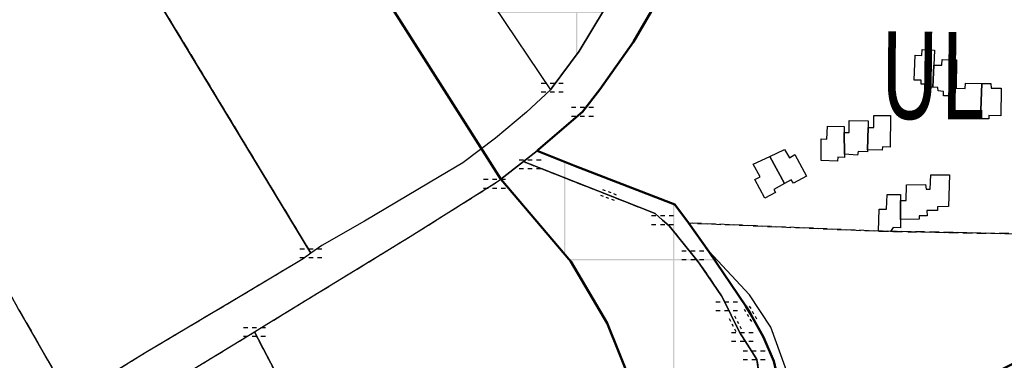
# Model space of a CAD drawing. Extents: x 307363 to 315298, y 6733170 to 6743554.
# Drawn here: x 310609 to 310834, y 6742084 to 6742162 of the extents above; entities that cross this region are included whole.
import ezdxf
from ezdxf.enums import TextEntityAlignment as Align

# ---------------------------------------------------------------- set-up
doc = ezdxf.new("R2010")
doc.units = 0
doc.header["$MEASUREMENT"] = 0
doc.linetypes.add('CACHE', pattern=[3, 2, -1, 0, 1.03824e-298])
doc.layers.get('0').update_dxf_attribs({"linetype": 'CONTINUOUS'})
for name, color, linetype in [('BATI', 200, 'CONTINUOUS'), ('BORNE', 7, 'CONTINUOUS'), ('ER_EBC', 7, 'CONTINUOUS'), ('MITOY', 1, 'CONTINUOUS'), ('PARCELLES', 82, 'CONTINUOUS'), ('PLU2', 7, 'CONTINUOUS'), ('SUBDI', 2, 'CACHE')]:
    doc.layers.add(name, color=color, linetype=linetype)

# ---------------------------------------------------------------- blocks, each defined once
blk = doc.blocks.new('*U364', base_point=(310727.22, 6742132.11))
at = {"color": 3, "linetype": 'Continuous'}
for points in [[(310733.65, 6742129.56), (310733.35, 6742129.56), (310733.65, 6742108.41), (310733.35, 6742108.41)], [(310733.65, 6742129.56), (310733.35, 6742129.56), (310733.65, 6742108.41), (310733.35, 6742108.41)], [(310758.65, 6742119.88), (310758.35, 6742119.88), (310758.65, 6742107.11), (310758.35, 6742107.11)], [(310758.65, 6742119.88), (310758.35, 6742119.88), (310758.65, 6742107.11), (310758.35, 6742107.11)], [(310758.5, 6742106.96), (310758.5, 6742107.26), (310734.6, 6742106.96), (310734.6, 6742107.26)], [(310758.5, 6742106.96), (310758.5, 6742107.26), (310734.6, 6742106.96), (310734.6, 6742107.26)], [(310758.65, 6742107.11), (310758.35, 6742107.11), (310758.65, 6742082.11), (310758.35, 6742082.11)], [(310758.35, 6742082.11), (310758.65, 6742082.11), (310758.35, 6742107.11), (310758.65, 6742107.11)], [(310768.32, 6742106.96), (310768.32, 6742107.26), (310758.5, 6742106.96), (310758.5, 6742107.26)], [(310768.32, 6742106.96), (310768.32, 6742107.26), (310758.5, 6742106.96), (310758.5, 6742107.26)]]:
    blk.add_trace(points, dxfattribs=at)
blk = doc.blocks.new('*U372', base_point=(310611.23, 6742313.86))
at = {"color": 3, "linetype": 'Continuous'}
for centre in [(310648.73, 6742251.36), (310698.73, 6742251.36), (310723.73, 6742251.36), (310698.73, 6742226.36), (310723.73, 6742226.36), (310748.73, 6742226.36), (310723.73, 6742201.36), (310748.73, 6742201.36)]:
    blk.add_circle(centre, 10.94, dxfattribs=at)
for points in [[(310636.38, 6742293.89), (310636.08, 6742293.89), (310636.38, 6742288.86), (310636.08, 6742288.86)], [(310636.38, 6742293.89), (310636.08, 6742293.89), (310636.38, 6742288.86), (310636.08, 6742288.86)], [(310636.23, 6742288.71), (310636.23, 6742289.01), (310612.2, 6742288.71), (310612.2, 6742289.01)], [(310636.23, 6742288.71), (310636.23, 6742289.01), (310612.2, 6742288.71), (310612.2, 6742289.01)], [(310636.38, 6742288.86), (310636.08, 6742288.86), (310636.38, 6742263.86), (310636.08, 6742263.86)], [(310636.08, 6742263.86), (310636.38, 6742263.86), (310636.08, 6742288.86), (310636.38, 6742288.86)], [(310646.58, 6742288.71), (310646.58, 6742289.01), (310636.23, 6742288.71), (310636.23, 6742289.01)], [(310646.58, 6742288.71), (310646.58, 6742289.01), (310636.23, 6742288.71), (310636.23, 6742289.01)], [(310661.38, 6742281.68), (310661.08, 6742281.68), (310661.38, 6742263.86), (310661.08, 6742263.86)], [(310661.38, 6742281.68), (310661.08, 6742281.68), (310661.38, 6742263.86), (310661.08, 6742263.86)], [(310686.38, 6742269.56), (310686.08, 6742269.56), (310686.38, 6742263.86), (310686.08, 6742263.86)], [(310686.38, 6742269.56), (310686.08, 6742269.56), (310686.38, 6742263.86), (310686.08, 6742263.86)], [(310636.23, 6742263.71), (310636.23, 6742264.01), (310613.43, 6742263.71), (310613.43, 6742264.01)], [(310636.23, 6742263.71), (310636.23, 6742264.01), (310613.43, 6742263.71), (310613.43, 6742264.01)], [(310636.38, 6742263.86), (310636.08, 6742263.86), (310636.38, 6742238.86), (310636.08, 6742238.86)], [(310636.08, 6742238.86), (310636.38, 6742238.86), (310636.08, 6742263.86), (310636.38, 6742263.86)], [(310636.23, 6742264.01), (310636.23, 6742263.71), (310661.23, 6742264.01), (310661.23, 6742263.71)], [(310661.23, 6742263.71), (310661.23, 6742264.01), (310636.23, 6742263.71), (310636.23, 6742264.01)], [(310661.38, 6742263.86), (310661.08, 6742263.86), (310661.38, 6742240.58), (310661.08, 6742240.58)], [(310661.38, 6742263.86), (310661.08, 6742263.86), (310661.38, 6742240.58), (310661.08, 6742240.58)], [(310661.23, 6742264.01), (310661.23, 6742263.71), (310686.23, 6742264.01), (310686.23, 6742263.71)], [(310686.23, 6742263.71), (310686.23, 6742264.01), (310661.23, 6742263.71), (310661.23, 6742264.01)], [(310686.38, 6742263.86), (310686.08, 6742263.86), (310686.38, 6742238.86), (310686.08, 6742238.86)], [(310686.08, 6742238.86), (310686.38, 6742238.86), (310686.08, 6742263.86), (310686.38, 6742263.86)], [(310704.25, 6742263.71), (310704.25, 6742264.01), (310686.23, 6742263.71), (310686.23, 6742264.01)], [(310704.25, 6742263.71), (310704.25, 6742264.01), (310686.23, 6742263.71), (310686.23, 6742264.01)], [(310711.38, 6742263.74), (310711.08, 6742263.74), (310711.38, 6742238.86), (310711.08, 6742238.86)], [(310711.38, 6742263.74), (310711.08, 6742263.74), (310711.38, 6742238.86), (310711.08, 6742238.86)], [(310736.23, 6742263.71), (310736.23, 6742264.01), (310716.6, 6742263.71), (310716.6, 6742264.01)], [(310736.23, 6742263.71), (310736.23, 6742264.01), (310716.6, 6742263.71), (310716.6, 6742264.01)], [(310736.38, 6742263.9), (310736.08, 6742263.9), (310736.38, 6742263.86), (310736.08, 6742263.86)], [(310736.38, 6742263.9), (310736.08, 6742263.9), (310736.38, 6742263.86), (310736.08, 6742263.86)], [(310736.38, 6742263.86), (310736.08, 6742263.86), (310736.38, 6742238.86), (310736.08, 6742238.86)], [(310736.08, 6742238.86), (310736.38, 6742238.86), (310736.08, 6742263.86), (310736.38, 6742263.86)], [(310737.13, 6742263.71), (310737.13, 6742264.01), (310736.23, 6742263.71), (310736.23, 6742264.01)], [(310737.13, 6742263.71), (310737.13, 6742264.01), (310736.23, 6742263.71), (310736.23, 6742264.01)], [(310761.38, 6742257.29), (310761.08, 6742257.29), (310761.38, 6742238.86), (310761.08, 6742238.86)], [(310761.38, 6742257.29), (310761.08, 6742257.29), (310761.38, 6742238.86), (310761.08, 6742238.86)], [(310636.23, 6742238.71), (310636.23, 6742239.01), (310614.51, 6742238.71), (310614.51, 6742239.01)], [(310636.23, 6742238.71), (310636.23, 6742239.01), (310614.51, 6742238.71), (310614.51, 6742239.01)], [(310636.38, 6742238.86), (310636.08, 6742238.86), (310636.38, 6742223.47), (310636.08, 6742223.47)], [(310636.38, 6742238.86), (310636.08, 6742238.86), (310636.38, 6742223.47), (310636.08, 6742223.47)], [(310658.72, 6742238.71), (310658.72, 6742239.01), (310636.23, 6742238.71), (310636.23, 6742239.01)], [(310658.72, 6742238.71), (310658.72, 6742239.01), (310636.23, 6742238.71), (310636.23, 6742239.01)], [(310686.23, 6742238.71), (310686.23, 6742239.01), (310667.93, 6742238.71), (310667.93, 6742239.01)], [(310686.23, 6742238.71), (310686.23, 6742239.01), (310667.93, 6742238.71), (310667.93, 6742239.01)], [(310686.38, 6742238.86), (310686.08, 6742238.86), (310686.38, 6742213.86), (310686.08, 6742213.86)], [(310686.08, 6742213.86), (310686.38, 6742213.86), (310686.08, 6742238.86), (310686.38, 6742238.86)], [(310686.23, 6742239.01), (310686.23, 6742238.71), (310711.23, 6742239.01), (310711.23, 6742238.71)], [(310711.23, 6742238.71), (310711.23, 6742239.01), (310686.23, 6742238.71), (310686.23, 6742239.01)], [(310711.38, 6742238.86), (310711.08, 6742238.86), (310711.38, 6742213.86), (310711.08, 6742213.86)], [(310711.08, 6742213.86), (310711.38, 6742213.86), (310711.08, 6742238.86), (310711.38, 6742238.86)], [(310711.23, 6742239.01), (310711.23, 6742238.71), (310736.23, 6742239.01), (310736.23, 6742238.71)], [(310736.23, 6742238.71), (310736.23, 6742239.01), (310711.23, 6742238.71), (310711.23, 6742239.01)], [(310736.38, 6742238.86), (310736.08, 6742238.86), (310736.38, 6742213.86), (310736.08, 6742213.86)], [(310736.08, 6742213.86), (310736.38, 6742213.86), (310736.08, 6742238.86), (310736.38, 6742238.86)], [(310736.23, 6742239.01), (310736.23, 6742238.71), (310761.23, 6742239.01), (310761.23, 6742238.71)], [(310761.23, 6742238.71), (310761.23, 6742239.01), (310736.23, 6742238.71), (310736.23, 6742239.01)], [(310761.38, 6742238.86), (310761.08, 6742238.86), (310761.38, 6742213.86), (310761.08, 6742213.86)], [(310761.08, 6742213.86), (310761.38, 6742213.86), (310761.08, 6742238.86), (310761.38, 6742238.86)], [(310777.23, 6742238.71), (310777.23, 6742239.01), (310761.23, 6742238.71), (310761.23, 6742239.01)], [(310777.23, 6742238.71), (310777.23, 6742239.01), (310761.23, 6742238.71), (310761.23, 6742239.01)], [(310622.19, 6742213.71), (310622.19, 6742214.01), (310615.42, 6742213.71), (310615.42, 6742214.01)], [(310622.19, 6742213.71), (310622.19, 6742214.01), (310615.42, 6742213.71), (310615.42, 6742214.01)], [(310686.23, 6742213.71), (310686.23, 6742214.01), (310684.73, 6742213.71), (310684.73, 6742214.01)], [(310686.23, 6742213.71), (310686.23, 6742214.01), (310684.73, 6742213.71), (310684.73, 6742214.01)], [(310686.38, 6742213.86), (310686.08, 6742213.86), (310686.38, 6742211.63), (310686.08, 6742211.63)], [(310686.38, 6742213.86), (310686.08, 6742213.86), (310686.38, 6742211.63), (310686.08, 6742211.63)], [(310686.23, 6742214.01), (310686.23, 6742213.71), (310711.23, 6742214.01), (310711.23, 6742213.71)], [(310711.23, 6742213.71), (310711.23, 6742214.01), (310686.23, 6742213.71), (310686.23, 6742214.01)], [(310711.38, 6742213.86), (310711.08, 6742213.86), (310711.38, 6742188.86), (310711.08, 6742188.86)], [(310711.08, 6742188.86), (310711.38, 6742188.86), (310711.08, 6742213.86), (310711.38, 6742213.86)], [(310711.23, 6742214.01), (310711.23, 6742213.71), (310736.23, 6742214.01), (310736.23, 6742213.71)], [(310736.23, 6742213.71), (310736.23, 6742214.01), (310711.23, 6742213.71), (310711.23, 6742214.01)], [(310736.38, 6742213.86), (310736.08, 6742213.86), (310736.38, 6742188.86), (310736.08, 6742188.86)], [(310736.08, 6742188.86), (310736.38, 6742188.86), (310736.08, 6742213.86), (310736.38, 6742213.86)], [(310736.23, 6742214.01), (310736.23, 6742213.71), (310761.23, 6742214.01), (310761.23, 6742213.71)], [(310761.23, 6742213.71), (310761.23, 6742214.01), (310736.23, 6742213.71), (310736.23, 6742214.01)], [(310761.38, 6742213.86), (310761.08, 6742213.86), (310761.38, 6742201.58), (310761.08, 6742201.58)], [(310761.38, 6742213.86), (310761.08, 6742213.86), (310761.38, 6742201.58), (310761.08, 6742201.58)], [(310766.78, 6742213.71), (310766.78, 6742214.01), (310761.23, 6742213.71), (310761.23, 6742214.01)], [(310766.78, 6742213.71), (310766.78, 6742214.01), (310761.23, 6742213.71), (310761.23, 6742214.01)], [(310711.23, 6742188.71), (310711.23, 6742189.01), (310701.53, 6742188.71), (310701.53, 6742189.01)], [(310711.23, 6742188.71), (310711.23, 6742189.01), (310701.53, 6742188.71), (310701.53, 6742189.01)], [(310711.23, 6742189.01), (310711.23, 6742188.71), (310736.23, 6742189.01), (310736.23, 6742188.71)], [(310736.23, 6742188.71), (310736.23, 6742189.01), (310711.23, 6742188.71), (310711.23, 6742189.01)], [(310755.35, 6742188.71), (310755.35, 6742189.01), (310736.23, 6742188.71), (310736.23, 6742189.01)], [(310755.35, 6742188.71), (310755.35, 6742189.01), (310736.23, 6742188.71), (310736.23, 6742189.01)], [(310711.38, 6742188.86), (310711.08, 6742188.86), (310711.38, 6742174.43), (310711.08, 6742174.43)], [(310711.38, 6742188.86), (310711.08, 6742188.86), (310711.38, 6742174.43), (310711.08, 6742174.43)], [(310736.38, 6742188.86), (310736.08, 6742188.86), (310736.38, 6742163.86), (310736.08, 6742163.86)], [(310736.08, 6742163.86), (310736.38, 6742163.86), (310736.08, 6742188.86), (310736.38, 6742188.86)], [(310736.23, 6742163.71), (310736.23, 6742164.01), (310718.33, 6742163.71), (310718.33, 6742164.01)], [(310736.23, 6742163.71), (310736.23, 6742164.01), (310718.33, 6742163.71), (310718.33, 6742164.01)], [(310736.38, 6742163.86), (310736.08, 6742163.86), (310736.38, 6742154.15), (310736.08, 6742154.15)], [(310736.38, 6742163.86), (310736.08, 6742163.86), (310736.38, 6742154.15), (310736.08, 6742154.15)], [(310742.16, 6742163.71), (310742.16, 6742164.01), (310736.23, 6742163.71), (310736.23, 6742164.01)], [(310742.16, 6742163.71), (310742.16, 6742164.01), (310736.23, 6742163.71), (310736.23, 6742164.01)]]:
    blk.add_trace(points, dxfattribs=at)
blk = doc.blocks.new('*U506', base_point=(310901.63, 6742254.63))
at = {"color": 4, "linetype": 'Continuous'}
for centre in [(310954.63, 6742276.63), (310920.63, 6742259.63), (310937.63, 6742259.63), (310954.63, 6742259.63), (310818.63, 6742242.63), (310835.63, 6742242.63), (310852.63, 6742242.63), (310869.63, 6742242.63), (310886.63, 6742242.63), (310903.63, 6742242.63), (310920.63, 6742242.63), (310937.63, 6742242.63), (310954.63, 6742242.63), (310835.63, 6742225.63), (310852.63, 6742225.63), (310869.63, 6742225.63), (310886.63, 6742225.63), (310903.63, 6742225.63), (310920.63, 6742225.63), (310937.63, 6742225.63), (310954.63, 6742225.63), (310971.63, 6742225.63), (310835.63, 6742208.63), (310852.63, 6742208.63), (310869.63, 6742208.63), (310886.63, 6742208.63), (310903.63, 6742208.63), (310920.63, 6742208.63), (310937.63, 6742208.63), (310954.63, 6742208.63), (310971.63, 6742208.63), (310852.63, 6742191.63), (310869.63, 6742191.63), (310886.63, 6742191.63), (310903.63, 6742191.63), (310920.63, 6742191.63), (310937.63, 6742191.63), (310954.63, 6742191.63), (310852.63, 6742174.63), (310869.63, 6742174.63), (310886.63, 6742174.63), (310869.63, 6742157.63)]:
    blk.add_circle(centre, 5, dxfattribs=at)
blk = doc.blocks.new('INCONNU')
at = {"color": 7, "linetype": 'Continuous'}
for p, q in [((-1.67, 0.67), (-1, 0.67)), ((-0.33, 0.67), (0.33, 0.67)), ((1, 0.67), (1.67, 0.67)), ((-1.67, -0.67), (-1, -0.67)), ((-0.33, -0.67), (0.33, -0.67)), ((1, -0.67), (1.67, -0.67))]:
    blk.add_line(p, q, dxfattribs=at)
blk = doc.blocks.new('Allaire')
at = {"layer": 'BATI', "flags": 128}
for points in [[(310818.03, 6742151.71), (310817.83, 6742146.64), (310815.96, 6742146.67), (310816.01, 6742147.34), (310815.13, 6742147.38), (310815.12, 6742148.27), (310813.52, 6742148.29), (310813.77, 6742154), (310815.27, 6742153.92), (310815.36, 6742155.29), (310818.17, 6742155.14), (310818.03, 6742151.71)], [(310817.83, 6742146.64), (310818.03, 6742151.71), (310819.9, 6742151.7), (310819.97, 6742153.04), (310823.27, 6742152.92), (310823.14, 6742146.42), (310825.21, 6742146.36), (310825.26, 6742147.59), (310829.05, 6742147.54), (310828.76, 6742139.43), (310824.88, 6742139.49), (310824.85, 6742140.44), (310822.56, 6742140.61), (310822.64, 6742144.67), (310820.27, 6742144.72), (310820.24, 6742145.68), (310819.01, 6742145.8), (310818.99, 6742146.6), (310817.83, 6742146.64)], [(310828.76, 6742139.43), (310829.05, 6742147.54), (310831.11, 6742147.51), (310831.14, 6742146.48), (310833.43, 6742146.41), (310833.43, 6742146.29), (310833.38, 6742140.14), (310830.63, 6742140.16), (310830.66, 6742139.4), (310828.76, 6742139.43)], [(310802.97, 6742137.41), (310804.31, 6742137.43), (310804.31, 6742140.21), (310808.14, 6742140.18), (310808.02, 6742132.94), (310806.26, 6742133.01), (310806.22, 6742132.21), (310802.83, 6742132.31), (310802.97, 6742137.41)], [(310797.51, 6742136.28), (310797.57, 6742131.3), (310797.58, 6742130.58), (310796.07, 6742130.63), (310795.97, 6742129.75), (310792.21, 6742129.88), (310792.23, 6742134.8), (310793.56, 6742134.73), (310793.67, 6742137.76), (310797.49, 6742137.63), (310797.51, 6742136.28)], [(310802.97, 6742137.41), (310802.83, 6742132.31), (310802.82, 6742131.88), (310800.71, 6742131.94), (310800.55, 6742131.06), (310797.57, 6742131.3), (310797.51, 6742136.28), (310798.65, 6742136.27), (310798.64, 6742139.04), (310803.01, 6742138.98), (310802.97, 6742137.41)], [(310780.48, 6742130.79), (310783.86, 6742124.57), (310781.38, 6742123.19), (310781.82, 6742122.55), (310779.33, 6742121.26), (310777.04, 6742125.54), (310778.25, 6742126.15), (310776.7, 6742128.99), (310780.48, 6742130.79)], [(310780.48, 6742130.79), (310783.85, 6742132.42), (310785, 6742130.51), (310786.23, 6742131.21), (310788.87, 6742126.3), (310785.92, 6742124.7), (310785.38, 6742125.42), (310783.86, 6742124.57), (310780.48, 6742130.79)], [(310810.4, 6742120.69), (310811.72, 6742120.71), (310811.8, 6742124.28), (310816.13, 6742124.33), (310816.31, 6742123.3), (310817.23, 6742123.32), (310817.36, 6742126.6), (310821.63, 6742126.57), (310821.43, 6742119.34), (310818.87, 6742119.23), (310818.86, 6742118.37), (310816.47, 6742118.39), (310816.55, 6742117.18), (310814.66, 6742117.16), (310814.69, 6742116.41), (310810.39, 6742116.34), (310810.4, 6742120.69)], [(310810.4, 6742120.69), (310810.39, 6742116.34), (310810.39, 6742114.42), (310808.72, 6742114.48), (310808.11, 6742113.63), (310805.38, 6742113.68), (310805.55, 6742118.7), (310807.23, 6742118.68), (310807.32, 6742122.06), (310810.4, 6742122.07), (310810.4, 6742120.69)]]:
    blk.add_lwpolyline(points, close=True, dxfattribs=at)
at = {"layer": 'PARCELLES', "flags": 128}
for points in [[(310639.55, 6742167.96), (310675.41, 6742108.62), (310673.62, 6742107.34), (310659.57, 6742098.9), (310637.22, 6742085.61), (310620.28, 6742075.14), (310608.49, 6742095.8)], [(310608.49, 6742095.8), (310620.28, 6742075.14), (310615.74, 6742072.12), (310586.24, 6742053.54)], [(310748.63, 6742174.64), (310736.8, 6742154.92), (310730.67, 6742146.6), (310730.29, 6742146.07), (310724.8, 6742140.94), (310717.68, 6742134.98), (310710.19, 6742129.34), (310704.75, 6742126.15), (310687.69, 6742115.94), (310677.91, 6742110.4), (310675.41, 6742108.62), (310675.41, 6742108.62), (310639.55, 6742167.96)], [(310775.98, 6741919.31), (310779.61, 6741933.52), (310784.84, 6741958.69), (310783.72, 6742030.29), (310786.25, 6742060.36), (310786.63, 6742070.3), (310785.1, 6742073.66), (310782.89, 6742077.5), (310781.38, 6742083.88), (310779.01, 6742089.39), (310776.03, 6742094.71), (310775.02, 6742096.49), (310766.55, 6742108.98), (310761.83, 6742115.55), (310758.77, 6742119.78), (310736.02, 6742128.54), (310727.22, 6742132.11), (310727.54, 6742132.37), (310737.58, 6742141.06), (310741.56, 6742146.12), (310749.29, 6742157.07), (310758.68, 6742173.27)], [(310778.84, 6742075.11), (310777.53, 6742084.25), (310776.89, 6742085.25), (310774.2, 6742089.44), (310773.74, 6742090.17), (310772.64, 6742092.39), (310770.62, 6742096.5), (310769.46, 6742098.88), (310764.3, 6742106.37), (310762.87, 6742108.15), (310757.45, 6742114.86), (310755.92, 6742116.23), (310754.23, 6742117.73), (310743.59, 6742121.92), (310725.6, 6742129.01), (310724.06, 6742129.62), (310727.22, 6742132.11), (310736.02, 6742128.54), (310758.77, 6742119.78), (310761.83, 6742115.55), (310766.55, 6742108.98), (310775.02, 6742096.49), (310776.03, 6742094.71), (310779.01, 6742089.39), (310781.38, 6742083.88)], [(310683.24, 6742050.68), (310662.47, 6742090.58), (310662.47, 6742090.58), (310665.31, 6742092.32), (310698.15, 6742112.46), (310718.17, 6742125.03), (310718.92, 6742125.6), (310724.06, 6742129.62), (310725.6, 6742129.01), (310743.59, 6742121.92), (310754.23, 6742117.73), (310755.92, 6742116.23), (310757.45, 6742114.86), (310762.87, 6742108.15), (310764.3, 6742106.37), (310769.46, 6742098.88), (310770.62, 6742096.5), (310772.64, 6742092.39), (310773.74, 6742090.17), (310774.2, 6742089.44), (310776.89, 6742085.25), (310777.53, 6742084.25), (310778.84, 6742075.11)]]:
    blk.add_lwpolyline(points, dxfattribs=at)
blk.add_lwpolyline([(310662.47, 6742090.58), (310683.24, 6742050.68), (310700.7, 6742016.59), (310700.46, 6742016.45), (310667.25, 6741996.99), (310666.31, 6741999.11), (310660.88, 6742007.91), (310656.77, 6742014.23), (310652.4, 6742020.25), (310648.1, 6742025.32), (310644.07, 6742028.93), (310641.37, 6742031.36), (310629.97, 6742039.82), (310606.22, 6742056.34), (310630.09, 6742070.77), (310662.47, 6742090.58)], close=True, dxfattribs=at)
at = {"layer": 'SUBDI', "flags": 128}
for points in [[(310611.23, 6742313.86), (310611.82, 6742296.58), (310614.06, 6742250.99), (310615.59, 6742209.34), (310614.66, 6742208.7), (310639.55, 6742167.96), (310675.41, 6742108.62), (310673.62, 6742107.34), (310659.57, 6742098.9), (310637.22, 6742085.61), (310620.28, 6742075.14), (310608.49, 6742095.8), (310593.52, 6742122.39), (310572.19, 6742159.72), (310559.7, 6742181.33), (310520.25, 6742250.13), (310509.82, 6742268.6), (310494.45, 6742295.36), (310498.14, 6742295.76), (310539.49, 6742302.45), (310547.5, 6742303.73), (310611.23, 6742313.86)], [(310494.45, 6742295.36), (310509.82, 6742268.6), (310520.25, 6742250.13), (310559.7, 6742181.33), (310572.19, 6742159.72), (310593.52, 6742122.39), (310608.49, 6742095.8), (310620.28, 6742075.14), (310615.74, 6742072.12), (310586.24, 6742053.54), (310584.54, 6742052.47), (310577.56, 6742046.99), (310570.66, 6742041.08), (310575.39, 6742069.64), (310575.62, 6742071.04), (310575, 6742073.73), (310572.57, 6742077.77), (310572.92, 6742078.6), (310560.48, 6742098.44), (310547.46, 6742119.89), (310538.99, 6742134.4), (310530.41, 6742148.08), (310520.67, 6742161.12), (310512.78, 6742171.16), (310501.76, 6742183.29), (310486.95, 6742196.92), (310477.44, 6742203.5), (310466.82, 6742210.28), (310454.51, 6742215.93), (310444.33, 6742220.12), (310437.56, 6742222.37), (310434.27, 6742222.77), (310433.17, 6742261.44), (310432.88, 6742278.98), (310432.88, 6742279.59), (310442.17, 6742281.92), (310446.97, 6742283.12), (310475.82, 6742291.26), (310478.37, 6742291.98), (310482.41, 6742293.04), (310484.52, 6742293.58), (310492.57, 6742295.16), (310494.45, 6742295.36)], [(310847.83, 6742112.86), (310808.11, 6742113.63), (310805.38, 6742113.68), (310761.83, 6742115.55), (310758.77, 6742119.78), (310736.02, 6742128.54), (310727.22, 6742132.11), (310727.54, 6742132.37), (310737.58, 6742141.06), (310741.56, 6742146.12), (310749.29, 6742157.07), (310758.68, 6742173.27), (310770.86, 6742200.38), (310784.83, 6742232.19), (310785.05, 6742232.7), (310788.73, 6742234.1), (310795.04, 6742235.66), (310800.42, 6742231.14), (310817.28, 6742202.99), (310844.59, 6742154.37), (310846.88, 6742147.85), (310847.68, 6742144.39), (310848.53, 6742138.38), (310848.83, 6742136.19), (310848.09, 6742124.02), (310848.13, 6742117.23), (310847.83, 6742112.86)], [(310711.34, 6741899.24), (310723.13, 6741907.45), (310731.91, 6741916.1), (310737.21, 6741923.26), (310742.54, 6741932.85), (310745.65, 6741941.22), (310747.84, 6741949.26), (310749.59, 6741958.67), (310751.47, 6741975.87), (310752.26, 6742009.85), (310752.91, 6742025.85), (310747, 6742042.14), (310745.71, 6742048.17), (310751.55, 6742071.87), (310743.26, 6742092.56), (310734.96, 6742106.69), (310718.92, 6742125.6), (310724.06, 6742129.62), (310725.6, 6742129.01), (310743.59, 6742121.92), (310754.23, 6742117.73), (310755.92, 6742116.23), (310757.45, 6742114.86), (310762.87, 6742108.15), (310764.3, 6742106.37), (310769.46, 6742098.88), (310770.62, 6742096.5), (310772.64, 6742092.39), (310773.74, 6742090.17), (310774.2, 6742089.44), (310776.89, 6742085.25), (310777.53, 6742084.25), (310778.84, 6742075.11), (310779.3, 6742074.57), (310784.37, 6742068.68), (310781.94, 6742052.61), (310781.83, 6742051.88), (310780.45, 6742030.77), (310781.25, 6741992.27), (310781.46, 6741968.15), (310781.31, 6741959.88), (310780.29, 6741953.68), (310776.87, 6741935.57), (310773.09, 6741919.92), (310764.82, 6741887.72), (310755.18, 6741853.04), (310754.73, 6741852.16), (310745.96, 6741834.93), (310742.87, 6741831.07), (310742.5, 6741830.59), (310731.24, 6741855.02), (310711.34, 6741899.24)], [(310718.92, 6742125.6), (310734.96, 6742106.69), (310743.26, 6742092.56), (310751.55, 6742071.87), (310745.71, 6742048.17), (310747, 6742042.14), (310752.91, 6742025.85), (310752.26, 6742009.85), (310751.47, 6741975.87), (310749.59, 6741958.67), (310747.84, 6741949.26), (310745.65, 6741941.22), (310742.54, 6741932.85), (310737.21, 6741923.26), (310731.91, 6741916.1), (310723.13, 6741907.45), (310711.34, 6741899.24), (310690.23, 6741946.19), (310679.83, 6741968.97), (310677.65, 6741973.76), (310677.31, 6741974.52), (310686.67, 6741979.23), (310701.84, 6741987.56), (310712.57, 6741993.12), (310700.46, 6742016.45), (310700.7, 6742016.59), (310683.24, 6742050.68), (310662.47, 6742090.58), (310665.31, 6742092.32), (310698.15, 6742112.46), (310718.17, 6742125.03), (310718.92, 6742125.6)], [(310855.37, 6742091.03), (310849.22, 6742089.25), (310843.21, 6742086.74), (310833.85, 6742082.15), (310832.75, 6742075.6), (310831.2, 6742070.48), (310828.98, 6742065.45), (310826.94, 6742061.55), (310824.22, 6742057.87), (310822.1, 6742053.91), (310820.28, 6742047.79), (310819.41, 6742044.46), (310817.98, 6742035.93), (310816.25, 6742022.44), (310816.11, 6742017.52), (310816.21, 6742004.34), (310814.39, 6741988.49), (310813.98, 6741983.69), (310814.4, 6741956.91), (310812.49, 6741945.75), (310809.61, 6741936.42), (310805.22, 6741924.9), (310803.51, 6741910.79), (310802.9, 6741900.75), (310803.36, 6741889.06), (310801.95, 6741886.8), (310800.09, 6741883.8), (310793.67, 6741887.03), (310786.25, 6741871.09), (310780.76, 6741866.5), (310774.84, 6741862.94), (310764.83, 6741855.44), (310760.28, 6741851.76), (310759.99, 6741850.97), (310758.56, 6741852.38), (310775.98, 6741919.31), (310779.61, 6741933.52), (310784.84, 6741958.69), (310783.72, 6742030.29), (310786.25, 6742060.36), (310786.63, 6742070.3), (310785.1, 6742073.66), (310782.89, 6742077.5), (310781.38, 6742083.88), (310779.01, 6742089.39), (310776.03, 6742094.71), (310775.02, 6742096.49), (310766.55, 6742108.98), (310761.83, 6742115.55), (310805.38, 6742113.68), (310808.11, 6742113.63), (310847.83, 6742112.86), (310847.67, 6742110.57), (310848.67, 6742103.08), (310850.66, 6742098.02), (310855.37, 6742091.03)], [(310662.47, 6742090.58), (310683.24, 6742050.68), (310644.07, 6742028.93), (310641.37, 6742031.36), (310629.97, 6742039.82), (310606.22, 6742056.34), (310630.09, 6742070.77), (310662.47, 6742090.58)]]:
    blk.add_lwpolyline(points, close=True, dxfattribs=at)
at = {"layer": 'BORNE', "xscale": 1.5, "yscale": 1.5}
for p in [(310730.67, 6742146.6), (310737.58, 6742141.06), (310725.6, 6742129.01), (310717.46, 6742124.56), (310755.92, 6742116.23), (310675.41, 6742108.62), (310762.87, 6742108.15), (310770.62, 6742096.5), (310662.47, 6742090.58), (310774.2, 6742089.44), (310776.89, 6742085.25)]:
    blk.add_blockref('INCONNU', p, dxfattribs=at)
at = {"layer": 'MITOY'}
for p, rotation in [((310743.59, 6742121.92), 159.300003), ((310776.03, 6742094.71), 299.700012), ((310772.64, 6742092.39), 117)]:
    blk.add_blockref('INCONNU', p, dxfattribs=dict(at, rotation=rotation))

msp = doc.modelspace()

# ---------------------------------------------------------------- linework, layer by layer
at = {"layer": 'ER_EBC', "color": 3, "linetype": 'Continuous'}
for points in [[(310665.03, 6742243.18, 0), (310730.29, 6742146.07, 0), (310730.67, 6742146.6, 0), (310736.8, 6742154.92, 0), (310748.63, 6742174.64, 0)], [(310784.96, 6742079.8, 0), (310780.72, 6742091.65, 0), (310775.86, 6742099.06, 0), (310766.49, 6742109.06, 0), (310761.83, 6742115.55, 0), (310758.77, 6742119.78, 0), (310736.02, 6742128.54, 0), (310727.22, 6742132.11, 0), (310727.22, 6742132.11, 0), (310724.06, 6742129.62, 0), (310718.92, 6742125.6, 0), (310734.96, 6742106.69, 0), (310743.26, 6742092.56, 0), (310751.55, 6742071.87, 0)]]:
    msp.add_polyline3d(points, dxfattribs=at)
at = {"layer": 'PLU2', "color": 7, "linetype": 'Continuous', "lineweight": 50}
for points in [[(310598.56, 6742364.03, 0), (310608.76, 6742341.28, 0), (310614.41, 6742330.14, 0), (310611.23, 6742313.86, 0), (310611.82, 6742296.58, 0), (310614.06, 6742250.99, 0), (310615.59, 6742209.34, 0), (310650.54, 6742233.26, 0), (310650.63, 6742233.13, 0), (310718.92, 6742125.6, 0), (310734.96, 6742106.69, 0), (310743.26, 6742092.56, 0), (310751.55, 6742071.87, 0), (310745.71, 6742048.17, 0), (310747, 6742042.14, 0), (310752.91, 6742025.85, 0), (310752.26, 6742009.85, 0), (310751.47, 6741975.87, 0), (310749.59, 6741958.67, 0), (310747.84, 6741949.26, 0), (310745.65, 6741941.22, 0), (310742.54, 6741932.85, 0), (310737.21, 6741923.26, 0)], [(310843.21, 6742086.74, 0), (310833.85, 6742082.15, 0), (310832.75, 6742075.6, 0), (310831.2, 6742070.48, 0), (310786.44, 6742065.38, 0), (310786.63, 6742070.3, 0), (310785.1, 6742073.66, 0), (310782.89, 6742077.5, 0), (310781.38, 6742083.88, 0), (310779.01, 6742089.39, 0), (310776.03, 6742094.71, 0), (310775.02, 6742096.49, 0), (310766.55, 6742108.98, 0), (310761.83, 6742115.55, 0), (310758.77, 6742119.78, 0), (310736.02, 6742128.54, 0), (310727.22, 6742132.11, 0), (310727.54, 6742132.37, 0), (310737.58, 6742141.06, 0), (310741.56, 6742146.12, 0), (310749.29, 6742157.07, 0), (310758.68, 6742173.27, 0)]]:
    msp.add_polyline3d(points, dxfattribs=at)

# ---------------------------------------------------------------- block references
at = {"linetype": 'Continuous'}
msp.add_blockref('Allaire', (0, 0), dxfattribs=at)
at = {"layer": 'ER_EBC', "color": 7}
for name, p in [('*U372', (310611.23, 6742313.86)), ('*U506', (310901.63, 6742254.63)), ('*U364', (310727.22, 6742132.11))]:
    msp.add_blockref(name, p, dxfattribs=at)

# ---------------------------------------------------------------- texts
at = {"layer": 'PLU2', "color": 7, "oblique": 10, "width": 0.7}
msp.add_text('UL', height=20, rotation=359.5, dxfattribs=at).set_placement((310817.73, 6742149.37), align=Align.MIDDLE_CENTER)

doc.saveas('drawing.dxf')
